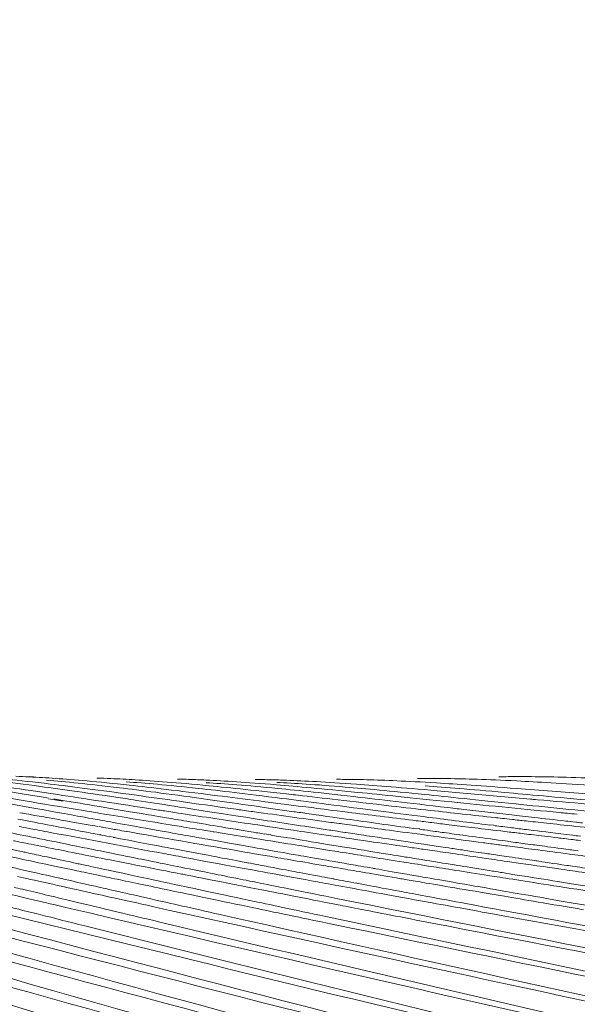
# Model space of a CAD drawing. Units: millimetres. Extents: x -766 to 1052, y -1006 to 344.
# Drawn here: x -462 to -436, y -118 to -72 of the extents above; entities that cross this region are included whole.
import ezdxf

# ---------------------------------------------------------------- set-up
doc = ezdxf.new("R2010")
doc.units = ezdxf.units.MM
doc.header["$MEASUREMENT"] = 0
doc.layers.add('Livello 1', color=7, linetype='Continuous')

# ---------------------------------------------------------------- blocks, each defined once
blk = doc.blocks.new('block 3')
at = {"layer": 'Livello 1', "color": 7, "lineweight": 9}
for points in [[(-461.19, -107), (-461.381, -106.99)], [(-453.739, -107.119), (-453.93, -107.112)], [(-449.928, -107.135), (-450.111, -107.13)], [(-446.112, -107.119), (-446.287, -107.115)], [(-442.29, -107.069), (-442.456, -107.066)], [(-452.719, -107.862), (-452.579, -107.879)], [(-449.048, -107.835), (-448.847, -107.858)], [(-449.046, -107.826), (-448.835, -107.85)], [(-442.343, -107.649), (-437.998, -108.037)], [(-438.63, -107.543), (-434.319, -107.873)], [(-460.485, -108.02), (-459.803, -108.129)], [(-460.24, -108.027), (-459.826, -108.096)], [(-441.671, -108.17), (-441.399, -108.196)], [(-441.671, -108.17), (-441.41, -108.196)], [(-438.667, -108.265), (-438.43, -108.288)], [(-438.667, -108.265), (-438.439, -108.288)], [(-461.814, -108.67), (-461.666, -108.696)], [(-448.716, -108.669), (-448.608, -108.684)], [(-448.716, -108.669), (-448.613, -108.684)], [(-445.227, -108.57), (-444.86, -108.618)], [(-445.222, -108.572), (-444.849, -108.618)], [(-450.711, -109.236), (-450.423, -109.279)], [(-446.568, -109.221), (-446.195, -109.261)], [(-439.904, -109.231), (-439.706, -109.255)], [(-460.522, -109.569), (-460.332, -109.604)], [(-458.212, -109.667), (-458.064, -109.695)], [(-458.139, -109.313), (-457.964, -109.343)], [(-456.855, -109.537), (-456.546, -109.591)], [(-452.929, -109.529), (-452.782, -109.553)], [(-450.415, -109.653), (-450.1, -109.705)], [(-450.032, -109.347), (-449.889, -109.368)], [(-443.456, -109.39), (-443.162, -109.43)], [(-457.612, -109.781), (-457.465, -109.809)], [(-456.82, -109.932), (-456.384, -110.026)], [(-453.053, -109.912), (-452.61, -109.99)], [(-449.22, -109.849), (-448.835, -109.925)], [(-458.399, -110.388), (-458.272, -110.414)], [(-457.783, -110.513), (-457.471, -110.576)], [(-450.962, -110.567), (-450.274, -110.682)], [(-449.251, -110.582), (-448.953, -110.634)], [(-447.123, -110.467), (-446.992, -110.488)], [(-445.461, -110.474), (-445.149, -110.524)], [(-460.552, -110.732), (-460.293, -110.788)], [(-456.791, -110.713), (-456.53, -110.765)], [(-454.142, -110.757), (-453.836, -110.814)], [(-453.041, -110.659), (-452.755, -110.713)], [(-451.138, -111.011), (-450.843, -111.067)], [(-447.243, -110.933), (-446.98, -110.979)], [(-443.425, -110.803), (-443.102, -110.855)], [(-441.831, -111.06), (-441.455, -111.116)], [(-438.039, -110.873), (-437.682, -110.92)], [(-460.818, -111.532), (-460.494, -111.602)], [(-457.014, -111.497), (-456.685, -111.564)], [(-453.211, -111.433), (-452.929, -111.49)], [(-449.409, -111.342), (-449.127, -111.395)], [(-445.621, -111.216), (-445.261, -111.273)], [(-443.625, -111.564), (-443.248, -111.626)], [(-440.152, -111.567), (-439.985, -111.594)], [(-451.256, -111.825), (-451.082, -111.86)], [(-447.473, -111.705), (-447.153, -111.761)]]:
    blk.add_lwpolyline(points, dxfattribs=at)
for points in [[(-666.493, -71.693), (-599.222, -167.122), (-525.438, -261.712), (-459.273, -358.097)], [(-649.756, -77.759), (-581.734, -162.976), (-508.074, -247.312), (-442.836, -334.889)], [(-648.182, -78.12), (-579.843, -160.975), (-504.806, -241.762), (-437.731, -325.894)], [(-657.788, -78.87), (-591.236, -169.205), (-518.531, -258.626), (-453.351, -350.143)], [(-646.465, -78.68), (-578.237, -160.944), (-503.694, -241.527), (-436.936, -325.252)], [(-651.178, -79.594), (-583.296, -164.662), (-509.204, -248.457), (-442.844, -334.901)], [(-642.782, -79.772), (-575.052, -161.074), (-501.873, -241.415), (-436.927, -325.242)], [(-641.854, -79.558), (-573.651, -158.612), (-498.996, -235.805), (-432.236, -316.325)], [(-653.583, -80.103), (-586.588, -167.486), (-513.422, -253.735), (-447.875, -342.394)], [(-639.672, -80.628), (-571.617, -158.818), (-497.761, -235.737), (-431.431, -315.651)], [(-636.901, -80.596), (-569.216, -158.3), (-496.274, -235.272), (-431.424, -315.639)], [(-633.259, -82.049), (-565.817, -156.846), (-492.251, -229.814), (-426.395, -306.329)], [(-634.519, -82.286), (-566.942, -157.334), (-493.311, -230.318), (-427.207, -307.037)], [(-629.208, -83.182), (-561.836, -155.079), (-488.384, -224.988), (-422.515, -298.587)], [(-624.55, -84.851), (-557.574, -153.759), (-484.565, -220.299), (-418.927, -290.853)], [(-621.42, -85.098), (-554.324, -151.321), (-481.412, -215.309), (-415.632, -283.136)], [(-616.591, -86.817), (-550.21, -150.06), (-477.95, -210.702), (-412.634, -275.446)], [(-610.018, -90.193), (-544.747, -149.651), (-474.113, -206.829), (-409.934, -267.79)], [(-607.048, -90.207), (-541.913, -147.205), (-471.692, -201.817), (-407.536, -260.18)], [(-602.937, -91.173), (-538.51, -145.403), (-469.081, -197.166), (-405.442, -252.623)], [(-598.944, -92.011), (-535.247, -143.602), (-466.72, -192.526), (-403.649, -245.137)], [(-593.518, -93.917), (-531.213, -142.393), (-464.08, -188.335), (-402.172, -237.717)], [(-586.485, -94.681), (-526.721, -137.873), (-462.332, -178.019), (-402.502, -221.461)], [(-588.92, -95.132), (-528.328, -140.397), (-463.201, -183.116), (-402.811, -229.025)], [(-646.26, -96.203), (-583.092, -180.475), (-515.414, -264.897), (-454.114, -350.692)], [(-646.257, -96.207), (-584.012, -182.334), (-518.131, -269.452), (-459.263, -358.089)], [(-581.177, -96.435), (-522.821, -136.988), (-460.272, -174.79), (-401.794, -215.561)], [(-572.991, -98.06), (-516.983, -134.311), (-457.238, -167.912), (-400.94, -204.087)], [(-574.804, -98.782), (-518.309, -136.554), (-457.916, -171.835), (-401.273, -209.766)], [(-568.373, -99.149), (-513.847, -133.168), (-455.728, -164.679), (-400.819, -198.502)], [(-564.171, -99.949), (-510.894, -131.946), (-454.203, -161.59), (-400.452, -193.295)], [(-555.247, -103.385), (-504.883, -132.628), (-451.231, -159.642), (-400.43, -188.527)], [(-551.167, -103.994), (-502.164, -131.459), (-450.044, -156.838), (-400.522, -183.88)], [(-547.459, -104.374), (-500.064, -130.008), (-449.749, -153.714), (-401.792, -178.804)], [(-543.455, -104.946), (-496.948, -129.276), (-447.66, -151.807), (-400.593, -175.564)], [(-539.482, -105.54), (-494.087, -128.345), (-446.123, -149.772), (-400.162, -172.05)], [(-535.518, -106.042), (-491.353, -127.471), (-444.808, -147.63), (-400.027, -168.515)], [(-463.887, -106.977), (-462.974, -107.053), (-461.954, -107.147), (-460.407, -107.333)], [(-461.379, -107), (-461.587, -106.99), (-461.794, -106.982), (-462.002, -106.975)], [(-464.494, -107.364), (-463.439, -107.516), (-462.264, -107.693), (-460.477, -107.988)], [(-464.283, -107.061), (-463.385, -107.145), (-462.382, -107.246), (-460.861, -107.447)], [(-464.102, -107.25), (-463.036, -107.391), (-461.849, -107.556), (-460.043, -107.829)], [(-460.162, -107.072), (-460.568, -107.043), (-460.973, -107.019), (-461.379, -107)], [(-460.569, -107.161), (-459.678, -107.235), (-458.683, -107.325), (-457.174, -107.508)], [(-460.407, -107.333), (-459.351, -107.461), (-458.174, -107.611), (-456.384, -107.859)], [(-460.162, -107.072), (-459.256, -107.139), (-458.244, -107.221), (-456.708, -107.388)], [(-457.577, -107.079), (-457.795, -107.071), (-458.012, -107.064), (-458.23, -107.059)], [(-456.434, -107.137), (-456.815, -107.114), (-457.196, -107.094), (-457.577, -107.079)], [(-456.853, -107.231), (-455.969, -107.295), (-454.982, -107.375), (-453.484, -107.539)], [(-456.708, -107.388), (-455.661, -107.503), (-454.494, -107.637), (-452.719, -107.862)], [(-456.434, -107.137), (-455.534, -107.194), (-454.53, -107.265), (-453.004, -107.414)], [(-453.929, -107.119), (-454.105, -107.113), (-454.281, -107.109), (-454.457, -107.106)], [(-453.136, -107.15), (-453.4, -107.138), (-453.664, -107.127), (-453.929, -107.119)], [(-453.136, -107.15), (-452.274, -107.192), (-451.313, -107.247), (-449.852, -107.369)], [(-453.134, -107.271), (-452.256, -107.326), (-451.277, -107.394), (-449.79, -107.54)], [(-453.004, -107.414), (-451.966, -107.515), (-450.809, -107.635), (-449.048, -107.835)], [(-450.11, -107.136), (-450.353, -107.13), (-450.596, -107.127), (-450.839, -107.125)], [(-449.383, -107.158), (-449.625, -107.149), (-449.868, -107.142), (-450.11, -107.136)], [(-449.852, -107.369), (-448.855, -107.454), (-447.743, -107.554), (-446.052, -107.724)], [(-449.836, -107.26), (-448.996, -107.301), (-448.058, -107.354), (-446.634, -107.474)], [(-449.383, -107.158), (-448.527, -107.191), (-447.57, -107.236), (-446.117, -107.341)], [(-446.286, -107.12), (-446.542, -107.116), (-446.797, -107.115), (-447.053, -107.115)], [(-445.627, -107.134), (-445.847, -107.128), (-446.067, -107.124), (-446.286, -107.12)], [(-446.117, -107.341), (-445.127, -107.414), (-444.023, -107.5), (-442.343, -107.649)], [(-445.627, -107.134), (-444.775, -107.159), (-443.824, -107.194), (-442.379, -107.282)], [(-442.455, -107.071), (-442.725, -107.069), (-442.994, -107.07), (-443.263, -107.072)], [(-442.911, -107.421), (-441.938, -107.493), (-440.855, -107.579), (-439.205, -107.727)], [(-441.868, -107.078), (-442.064, -107.075), (-442.26, -107.073), (-442.455, -107.071)], [(-442.379, -107.282), (-441.395, -107.342), (-440.299, -107.416), (-438.63, -107.543)], [(-441.868, -107.078), (-441.02, -107.094), (-440.074, -107.119), (-438.636, -107.19)], [(-438.616, -106.988), (-438.901, -106.988), (-439.185, -106.991), (-439.47, -106.996)], [(-438.636, -107.19), (-437.659, -107.239), (-436.57, -107.299), (-434.911, -107.405)], [(-438.105, -106.989), (-438.275, -106.988), (-438.446, -106.988), (-438.616, -106.988)], [(-438.105, -106.989), (-437.261, -106.997), (-436.32, -107.012), (-434.888, -107.066)], [(-463.622, -107.78), (-462.37, -107.985), (-460.976, -108.218), (-458.851, -108.572)], [(-460.861, -107.447), (-459.822, -107.586), (-458.664, -107.747), (-456.904, -108.016)], [(-460.043, -107.829), (-458.81, -108.015), (-457.437, -108.228), (-455.343, -108.548)], [(-457.174, -107.508), (-456.145, -107.633), (-454.997, -107.779), (-453.252, -108.024)], [(-456.384, -107.859), (-455.163, -108.028), (-453.803, -108.222), (-451.731, -108.512)], [(-453.484, -107.539), (-452.463, -107.651), (-451.326, -107.783), (-449.596, -108.004)], [(-452.579, -107.879), (-451.407, -108.027), (-450.102, -108.197), (-448.111, -108.45)], [(-449.79, -107.54), (-448.778, -107.64), (-447.651, -107.757), (-445.936, -107.955)], [(-448.847, -107.858), (-447.702, -107.988), (-446.428, -108.138), (-444.484, -108.361)], [(-446.634, -107.474), (-445.662, -107.556), (-444.58, -107.655), (-442.932, -107.823)], [(-446.052, -107.724), (-444.903, -107.839), (-443.623, -107.973), (-441.671, -108.17)], [(-442.932, -107.823), (-441.813, -107.936), (-440.567, -108.069), (-438.667, -108.265)], [(-439.205, -107.727), (-438.104, -107.826), (-436.877, -107.94), (-435.007, -108.11)], [(-528.302, -108.046), (-486.667, -127.586), (-442.688, -145.827), (-400.447, -164.847)], [(-520.078, -108.089), (-500.793, -116.732), (-480.07, -125.229), (-459.527, -133.743)], [(-463.568, -108.024), (-462.478, -108.219), (-461.264, -108.44), (-459.413, -108.775)], [(-459.826, -108.096), (-458.775, -108.27), (-457.606, -108.469), (-455.823, -108.769)], [(-456.904, -108.016), (-456.771, -108.036), (-456.592, -108.063), (-456.354, -108.1)], [(-456.354, -108.1), (-455.295, -108.262), (-454.117, -108.447), (-452.321, -108.726)], [(-453.252, -108.024), (-452.14, -108.179), (-450.902, -108.357), (-449.014, -108.627)], [(-449.596, -108.004), (-448.45, -108.15), (-447.174, -108.318), (-445.227, -108.57)], [(-445.936, -107.955), (-444.769, -108.089), (-443.47, -108.244), (-441.489, -108.476)], [(-441.41, -108.196), (-439.819, -108.356), (-438.228, -108.512), (-436.636, -108.663)], [(-438.439, -108.288), (-436.95, -108.441), (-435.461, -108.59), (-433.971, -108.736)], [(-437.998, -108.037), (-437.918, -108.044), (-437.81, -108.053), (-437.666, -108.066)], [(-437.666, -108.066), (-436.114, -108.202), (-434.562, -108.334), (-433.009, -108.462)], [(-632.798, -108.807), (-572.925, -184.624), (-509.667, -261.112), (-451.865, -338.692)], [(-632.796, -108.808), (-572.642, -187.849), (-509.969, -268.346), (-453.342, -350.134)], [(-524.327, -108.451), (-483.997, -126.704), (-441.522, -143.751), (-400.522, -161.478)], [(-520.547, -108.746), (-481.813, -125.646), (-441.081, -141.455), (-401.691, -157.783)], [(-461.697, -108.693), (-461.596, -108.711), (-461.46, -108.735), (-461.279, -108.767)], [(-461.279, -108.767), (-461.078, -108.803), (-460.807, -108.851), (-460.447, -108.915)], [(-459.413, -108.775), (-459.067, -108.838), (-458.6, -108.922), (-457.978, -109.034)], [(-458.851, -108.572), (-458.759, -108.587), (-458.634, -108.608), (-458.469, -108.635)], [(-458.469, -108.635), (-458.372, -108.651), (-458.241, -108.673), (-458.067, -108.702)], [(-458.067, -108.702), (-456.981, -108.881), (-455.895, -109.058), (-454.809, -109.235)], [(-455.823, -108.769), (-455.454, -108.831), (-454.957, -108.914), (-454.295, -109.024)], [(-455.343, -108.548), (-455.183, -108.573), (-454.966, -108.606), (-454.678, -108.65)], [(-454.678, -108.65), (-454.586, -108.664), (-454.461, -108.683), (-454.295, -108.708)], [(-454.295, -108.708), (-453.244, -108.867), (-452.193, -109.025), (-451.142, -109.182)], [(-452.321, -108.726), (-451.87, -108.795), (-451.261, -108.89), (-450.451, -109.014)], [(-451.731, -108.512), (-451.561, -108.536), (-451.333, -108.568), (-451.029, -108.61)], [(-451.029, -108.61), (-450.943, -108.622), (-450.825, -108.639), (-450.669, -108.66)], [(-450.669, -108.66), (-449.55, -108.815), (-448.432, -108.969), (-447.312, -109.121)], [(-449.014, -108.627), (-448.942, -108.637), (-448.845, -108.651), (-448.716, -108.669)], [(-448.613, -108.684), (-448.128, -108.753), (-447.472, -108.845), (-446.599, -108.968)], [(-448.111, -108.45), (-447.729, -108.499), (-447.213, -108.564), (-446.525, -108.65)], [(-446.525, -108.65), (-445.511, -108.777), (-444.496, -108.903), (-443.481, -109.027)], [(-444.86, -108.618), (-444.153, -108.709), (-443.447, -108.799), (-442.741, -108.889)], [(-444.484, -108.361), (-443.88, -108.43), (-443.277, -108.498), (-442.673, -108.565)], [(-442.673, -108.565), (-441.664, -108.678), (-440.655, -108.79), (-439.646, -108.9)], [(-441.489, -108.476), (-441.396, -108.486), (-441.271, -108.501), (-441.104, -108.52)], [(-441.104, -108.52), (-440.36, -108.607), (-439.617, -108.692), (-438.873, -108.776)], [(-438.873, -108.776), (-438.263, -108.845), (-437.44, -108.939), (-436.344, -109.061)], [(-436.636, -108.663), (-436.44, -108.682), (-436.176, -108.707), (-435.824, -108.741)], [(-516.394, -109.178), (-479.081, -124.853), (-439.79, -139.563), (-401.833, -154.653)], [(-461.912, -108.968), (-461.579, -109.032), (-461.128, -109.119), (-460.528, -109.235)], [(-460.528, -109.235), (-460.091, -109.319), (-459.501, -109.432), (-458.716, -109.582)], [(-460.447, -108.915), (-460.008, -108.993), (-459.416, -109.097), (-458.628, -109.236)], [(-458.628, -109.236), (-458.52, -109.255), (-458.374, -109.281), (-458.18, -109.314)], [(-457.978, -109.034), (-457.68, -109.088), (-457.276, -109.16), (-456.739, -109.257)], [(-456.739, -109.257), (-456.294, -109.336), (-455.692, -109.444), (-454.89, -109.586)], [(-454.809, -109.235), (-454.706, -109.251), (-454.567, -109.274), (-454.381, -109.304)], [(-454.295, -109.024), (-453.971, -109.078), (-453.533, -109.151), (-452.95, -109.248)], [(-452.95, -109.248), (-452.533, -109.317), (-451.969, -109.41), (-451.219, -109.534)], [(-451.142, -109.182), (-451.044, -109.196), (-450.913, -109.216), (-450.737, -109.242)], [(-450.451, -109.014), (-449.427, -109.17), (-448.402, -109.326), (-447.377, -109.481)], [(-447.312, -109.121), (-447.22, -109.133), (-447.095, -109.15), (-446.929, -109.173)], [(-446.929, -109.173), (-446.842, -109.184), (-446.725, -109.2), (-446.568, -109.221)], [(-446.599, -108.968), (-445.551, -109.114), (-444.503, -109.26), (-443.454, -109.404)], [(-446.195, -109.272), (-445.976, -109.301), (-445.681, -109.341), (-445.287, -109.394)], [(-443.481, -109.027), (-443.393, -109.037), (-443.275, -109.052), (-443.118, -109.071)], [(-443.118, -109.071), (-443.035, -109.081), (-442.923, -109.095), (-442.774, -109.113)], [(-442.774, -109.113), (-442.675, -109.125), (-442.542, -109.142), (-442.364, -109.163)], [(-442.741, -108.889), (-441.795, -109.009), (-440.849, -109.127), (-439.903, -109.245)], [(-442.364, -109.163), (-442.162, -109.188), (-441.891, -109.221), (-441.529, -109.265)], [(-441.529, -109.265), (-440.914, -109.339), (-440.085, -109.44), (-438.981, -109.572)], [(-439.713, -109.269), (-439.631, -109.279), (-439.52, -109.293), (-439.374, -109.311)], [(-439.646, -108.9), (-439.564, -108.909), (-439.452, -108.921), (-439.304, -108.938)], [(-439.304, -108.938), (-439.192, -108.95), (-439.04, -108.966), (-438.838, -108.988)], [(-438.838, -108.988), (-438.763, -108.997), (-438.661, -109.008), (-438.525, -109.022)], [(-438.525, -109.022), (-438.343, -109.042), (-438.096, -109.069), (-437.768, -109.104)], [(-437.768, -109.104), (-437.113, -109.175), (-436.228, -109.271), (-435.05, -109.396)], [(-436.344, -109.061), (-436.233, -109.073), (-436.083, -109.09), (-435.883, -109.112)], [(-435.883, -109.112), (-435.806, -109.121), (-435.702, -109.132), (-435.564, -109.148)], [(-512.452, -109.491), (-476.365, -124.076), (-438.223, -137.837), (-401.393, -151.863)], [(-463.204, -109.413), (-462.596, -109.537), (-461.775, -109.704), (-460.681, -109.926)], [(-461.851, -109.318), (-461.74, -109.339), (-461.589, -109.368), (-461.388, -109.406)], [(-461.388, -109.406), (-461.179, -109.445), (-460.897, -109.498), (-460.522, -109.569)], [(-460.332, -109.604), (-458.59, -109.931), (-456.848, -110.256), (-455.105, -110.579)], [(-458.716, -109.582), (-458.601, -109.604), (-458.447, -109.633), (-458.241, -109.673)], [(-458.088, -109.702), (-457.974, -109.723), (-457.821, -109.753), (-457.617, -109.792)], [(-458, -109.346), (-457.893, -109.365), (-457.748, -109.39), (-457.556, -109.424)], [(-457.556, -109.424), (-457.385, -109.454), (-457.155, -109.494), (-456.848, -109.548)], [(-456.552, -109.599), (-454.838, -109.898), (-453.124, -110.195), (-451.409, -110.49)], [(-454.89, -109.586), (-454.78, -109.606), (-454.632, -109.632), (-454.435, -109.667)], [(-454.435, -109.667), (-454.316, -109.688), (-454.155, -109.717), (-453.941, -109.755)], [(-454.381, -109.304), (-454.261, -109.324), (-454.098, -109.35), (-453.882, -109.385)], [(-453.882, -109.385), (-453.744, -109.407), (-453.559, -109.438), (-453.311, -109.477)], [(-453.311, -109.477), (-453.222, -109.492), (-453.1, -109.511), (-452.939, -109.538)], [(-452.797, -109.56), (-451.957, -109.696), (-450.825, -109.878), (-449.316, -110.118)], [(-451.219, -109.534), (-451.115, -109.551), (-450.975, -109.574), (-450.788, -109.605)], [(-450.788, -109.605), (-450.697, -109.62), (-450.575, -109.64), (-450.413, -109.666)], [(-450.439, -109.286), (-450.341, -109.301), (-450.208, -109.321), (-450.032, -109.347)], [(-450.111, -109.716), (-449.906, -109.75), (-449.63, -109.795), (-449.261, -109.855)], [(-449.889, -109.368), (-449.685, -109.398), (-449.411, -109.439), (-449.045, -109.493)], [(-449.045, -109.493), (-448.19, -109.619), (-447.036, -109.789), (-445.5, -110.013)], [(-447.377, -109.481), (-447.286, -109.495), (-447.163, -109.513), (-446.998, -109.538)], [(-446.998, -109.538), (-446.917, -109.55), (-446.808, -109.567), (-446.663, -109.589)], [(-446.663, -109.589), (-446.572, -109.602), (-446.449, -109.621), (-446.285, -109.646)], [(-446.285, -109.646), (-446.062, -109.679), (-445.761, -109.724), (-445.36, -109.785)], [(-445.287, -109.394), (-444.419, -109.511), (-443.246, -109.668), (-441.684, -109.875)], [(-443.173, -109.443), (-443.085, -109.455), (-442.965, -109.471), (-442.807, -109.493)], [(-442.807, -109.493), (-442.72, -109.505), (-442.603, -109.521), (-442.447, -109.542)], [(-442.447, -109.542), (-442.26, -109.568), (-442.007, -109.603), (-441.671, -109.649)], [(-441.671, -109.649), (-441.044, -109.735), (-440.199, -109.85), (-439.073, -110.003)], [(-439.374, -109.311), (-439.269, -109.324), (-439.129, -109.342), (-438.941, -109.365)], [(-438.981, -109.572), (-438.896, -109.582), (-438.782, -109.596), (-438.631, -109.614)], [(-438.941, -109.365), (-438.859, -109.375), (-438.748, -109.389), (-438.601, -109.407)], [(-438.631, -109.614), (-438.439, -109.637), (-438.18, -109.668), (-437.835, -109.709)], [(-438.601, -109.407), (-438.417, -109.43), (-438.169, -109.461), (-437.839, -109.501)], [(-437.839, -109.501), (-437.401, -109.555), (-436.811, -109.628), (-436.024, -109.725)], [(-437.835, -109.709), (-437.561, -109.742), (-437.192, -109.786), (-436.7, -109.845)], [(-436.024, -109.725), (-435.938, -109.735), (-435.822, -109.75), (-435.667, -109.769)], [(-512.727, -109.936), (-494.243, -117.78), (-474.869, -125.502), (-455.298, -133.284)], [(-508.512, -109.783), (-473.567, -123.34), (-436.625, -136.18), (-400.94, -149.178)], [(-504.603, -110.091), (-470.808, -122.724), (-435.09, -134.743), (-400.583, -146.825)], [(-462.122, -109.978), (-461.982, -110.006), (-461.792, -110.044), (-461.539, -110.095)], [(-461.539, -110.095), (-461.239, -110.154), (-460.835, -110.235), (-460.297, -110.342)], [(-460.681, -109.926), (-460.25, -110.013), (-459.668, -110.131), (-458.893, -110.288)], [(-457.463, -109.821), (-457.314, -109.849), (-457.112, -109.888), (-456.844, -109.939)], [(-456.384, -110.026), (-455.578, -110.179), (-454.49, -110.386), (-453.041, -110.659)], [(-453.941, -109.755), (-453.727, -109.793), (-453.438, -109.844), (-453.053, -109.912)], [(-452.61, -109.99), (-451.8, -110.134), (-450.707, -110.326), (-449.251, -110.582)], [(-449.316, -110.118), (-448.89, -110.186), (-448.316, -110.278), (-447.551, -110.399)], [(-448.835, -109.925), (-448.358, -110.003), (-447.714, -110.108), (-446.857, -110.247)], [(-445.5, -110.013), (-445.058, -110.077), (-444.462, -110.164), (-443.668, -110.28)], [(-445.36, -109.785), (-444.783, -109.871), (-444.005, -109.988), (-442.968, -110.142)], [(-442.968, -110.142), (-442.872, -110.156), (-442.742, -110.175), (-442.569, -110.201)], [(-441.684, -109.875), (-441.323, -109.923), (-440.837, -109.988), (-440.188, -110.073)], [(-440.188, -110.073), (-440.106, -110.084), (-439.994, -110.099), (-439.845, -110.119)], [(-439.845, -110.119), (-439.76, -110.13), (-439.645, -110.145), (-439.492, -110.165)], [(-439.492, -110.165), (-439.306, -110.19), (-439.055, -110.223), (-438.721, -110.267)], [(-439.073, -110.003), (-438.982, -110.015), (-438.858, -110.032), (-438.694, -110.054)], [(-438.694, -110.054), (-438.496, -110.081), (-438.228, -110.117), (-437.871, -110.165)], [(-437.871, -110.165), (-437.771, -110.179), (-437.636, -110.197), (-437.457, -110.222)], [(-436.7, -109.845), (-436.532, -109.865), (-436.305, -109.892), (-436.003, -109.928)], [(-436.003, -109.928), (-435.922, -109.937), (-435.814, -109.95), (-435.669, -109.968)], [(-508.776, -110.238), (-490.187, -117.815), (-470.72, -125.284), (-451.053, -132.804)], [(-504.83, -110.511), (-483.182, -118.982), (-460.434, -127.299), (-437.967, -135.538)], [(-500.698, -110.372), (-468.451, -121.974), (-434.361, -133.078), (-401.437, -144.142)], [(-462.219, -110.379), (-462.078, -110.409), (-461.889, -110.45), (-461.636, -110.504)], [(-461.636, -110.504), (-461.466, -110.541), (-461.236, -110.591), (-460.929, -110.657)], [(-460.297, -110.342), (-459.97, -110.407), (-459.529, -110.494), (-458.941, -110.611)], [(-458.941, -110.611), (-458.064, -110.785), (-456.881, -111.02), (-455.304, -111.331)], [(-458.893, -110.288), (-458.774, -110.312), (-458.613, -110.345), (-458.399, -110.388)], [(-458.272, -110.414), (-458.154, -110.437), (-457.995, -110.47), (-457.783, -110.513)], [(-457.471, -110.576), (-457.307, -110.609), (-457.085, -110.653), (-456.791, -110.713)], [(-455.105, -110.579), (-454.992, -110.6), (-454.839, -110.628), (-454.635, -110.666)], [(-451.409, -110.49), (-451.301, -110.509), (-451.156, -110.534), (-450.962, -110.567)], [(-448.953, -110.634), (-448.648, -110.687), (-448.237, -110.759), (-447.689, -110.855)], [(-447.551, -110.399), (-447.448, -110.416), (-447.309, -110.438), (-447.123, -110.467)], [(-446.992, -110.488), (-446.856, -110.51), (-446.673, -110.539), (-446.429, -110.577)], [(-446.857, -110.247), (-446.756, -110.264), (-446.62, -110.286), (-446.439, -110.315)], [(-446.439, -110.315), (-446.203, -110.353), (-445.885, -110.405), (-445.461, -110.474)], [(-446.429, -110.577), (-445.821, -110.674), (-444.999, -110.804), (-443.905, -110.977)], [(-445.149, -110.524), (-444.929, -110.56), (-444.632, -110.608), (-444.236, -110.672)], [(-443.668, -110.28), (-443.58, -110.292), (-443.463, -110.309), (-443.305, -110.332)], [(-443.305, -110.332), (-443.131, -110.357), (-442.895, -110.392), (-442.582, -110.437)], [(-442.582, -110.437), (-441.97, -110.526), (-441.144, -110.645), (-440.045, -110.804)], [(-442.569, -110.201), (-442.351, -110.234), (-442.056, -110.277), (-441.664, -110.336)], [(-441.664, -110.336), (-441.586, -110.347), (-441.479, -110.363), (-441.338, -110.384)], [(-441.338, -110.384), (-441.238, -110.399), (-441.104, -110.419), (-440.925, -110.446)], [(-440.925, -110.446), (-440.699, -110.479), (-440.394, -110.524), (-439.988, -110.584)], [(-439.988, -110.584), (-439.896, -110.598), (-439.772, -110.616), (-439.607, -110.641)], [(-439.607, -110.641), (-439.513, -110.655), (-439.386, -110.673), (-439.217, -110.699)], [(-438.721, -110.267), (-438.107, -110.348), (-437.278, -110.457), (-436.174, -110.602)], [(-437.457, -110.222), (-437.139, -110.265), (-436.709, -110.323), (-436.137, -110.4)], [(-436.174, -110.602), (-435.872, -110.642), (-435.465, -110.695), (-434.923, -110.767)], [(-436.137, -110.4), (-436.049, -110.412), (-435.931, -110.428), (-435.774, -110.449)], [(-500.916, -110.802), (-479.219, -118.979), (-456.438, -127.023), (-433.935, -134.982)], [(-497.029, -111.054), (-475.301, -118.947), (-452.499, -126.706), (-429.972, -134.379)], [(-462.288, -110.719), (-461.535, -110.878), (-460.519, -111.093), (-459.165, -111.379)], [(-460.929, -110.657), (-460.841, -110.676), (-460.722, -110.701), (-460.564, -110.735)], [(-460.314, -110.789), (-460.022, -110.852), (-459.629, -110.936), (-459.105, -111.049)], [(-459.105, -111.049), (-458.962, -111.079), (-458.769, -111.121), (-458.512, -111.176)], [(-456.53, -110.765), (-456.225, -110.827), (-455.815, -110.91), (-455.267, -111.02)], [(-455.267, -111.02), (-455.153, -111.043), (-454.999, -111.074), (-454.794, -111.115)], [(-454.635, -110.666), (-454.516, -110.688), (-454.356, -110.718), (-454.142, -110.757)], [(-453.836, -110.814), (-453.3, -110.913), (-452.576, -111.047), (-451.613, -111.224)], [(-452.755, -110.713), (-452.46, -110.769), (-452.062, -110.844), (-451.531, -110.943)], [(-451.531, -110.943), (-451.435, -110.962), (-451.306, -110.986), (-451.133, -111.018)], [(-450.851, -111.071), (-450.746, -111.091), (-450.605, -111.118), (-450.417, -111.153)], [(-450.274, -110.685), (-449.668, -110.789), (-448.85, -110.93), (-447.761, -111.116)], [(-447.689, -110.855), (-447.581, -110.874), (-447.436, -110.9), (-447.243, -110.933)], [(-446.98, -110.979), (-446.88, -110.997), (-446.744, -111.02), (-446.564, -111.052)], [(-446.564, -111.052), (-446.336, -111.092), (-446.029, -111.145), (-445.621, -111.216)], [(-444.236, -110.672), (-444.137, -110.688), (-444.003, -110.71), (-443.824, -110.739)], [(-443.905, -110.977), (-443.627, -111.02), (-443.251, -111.08), (-442.751, -111.159)], [(-443.824, -110.739), (-443.728, -110.754), (-443.598, -110.775), (-443.425, -110.803)], [(-443.102, -110.855), (-443.006, -110.871), (-442.876, -110.892), (-442.703, -110.92)], [(-442.703, -110.92), (-442.492, -110.954), (-442.209, -111), (-441.831, -111.06)], [(-440.045, -110.804), (-439.759, -110.846), (-439.373, -110.902), (-438.859, -110.976)], [(-439.217, -110.699), (-438.933, -110.741), (-438.55, -110.797), (-438.039, -110.873)], [(-438.859, -110.976), (-438.355, -111.048), (-437.675, -111.147), (-436.769, -111.277)], [(-437.749, -110.915), (-437.401, -110.967), (-436.931, -111.036), (-436.306, -111.128)], [(-489.247, -111.493), (-467.431, -118.8), (-444.568, -126.014), (-421.975, -133.125)], [(-462.38, -111.176), (-462.003, -111.262), (-461.495, -111.378), (-460.818, -111.532)], [(-459.165, -111.379), (-458.897, -111.435), (-458.536, -111.511), (-458.055, -111.612)], [(-458.512, -111.176), (-458.151, -111.253), (-457.664, -111.358), (-457.014, -111.497)], [(-456.745, -111.555), (-456.436, -111.621), (-456.02, -111.71), (-455.467, -111.828)], [(-455.304, -111.331), (-455.07, -111.377), (-454.754, -111.439), (-454.333, -111.522)], [(-454.794, -111.115), (-454.412, -111.192), (-453.897, -111.295), (-453.211, -111.433)], [(-454.333, -111.522), (-454.193, -111.55), (-454.004, -111.587), (-453.752, -111.637)], [(-452.929, -111.49), (-452.644, -111.547), (-452.26, -111.624), (-451.748, -111.727)], [(-451.613, -111.224), (-450.725, -111.388), (-449.527, -111.608), (-447.931, -111.9)], [(-450.417, -111.153), (-450.174, -111.199), (-449.846, -111.26), (-449.409, -111.342)], [(-449.127, -111.395), (-448.837, -111.449), (-448.447, -111.522), (-447.927, -111.62)], [(-447.761, -111.116), (-447.489, -111.162), (-447.122, -111.225), (-446.633, -111.308)], [(-446.633, -111.308), (-446.008, -111.415), (-445.165, -111.559), (-444.042, -111.75)], [(-445.325, -111.268), (-445.02, -111.321), (-444.609, -111.393), (-444.061, -111.488)], [(-444.061, -111.488), (-443.956, -111.506), (-443.814, -111.531), (-443.625, -111.564)], [(-442.751, -111.159), (-442.124, -111.257), (-441.279, -111.391), (-440.152, -111.567)], [(-441.521, -111.11), (-441.2, -111.162), (-440.767, -111.232), (-440.191, -111.325)], [(-440.191, -111.325), (-440.09, -111.341), (-439.954, -111.362), (-439.773, -111.392)], [(-439.773, -111.392), (-439.682, -111.406), (-439.558, -111.426), (-439.394, -111.453)], [(-439.394, -111.453), (-439.293, -111.469), (-439.158, -111.491), (-438.977, -111.52)], [(-438.977, -111.52), (-438.776, -111.552), (-438.505, -111.595), (-438.143, -111.654)], [(-436.769, -111.277), (-436.651, -111.294), (-436.492, -111.317), (-436.28, -111.347)], [(-436.306, -111.128), (-436.21, -111.143), (-436.08, -111.162), (-435.907, -111.187)], [(-436.28, -111.347), (-435.988, -111.39), (-435.592, -111.446), (-435.066, -111.522)], [(-435.907, -111.187), (-435.79, -111.205), (-435.632, -111.228), (-435.422, -111.259)], [(-493.293, -111.835), (-462.842, -122.292), (-430.976, -132.311), (-399.765, -142.38)], [(-489.378, -112.019), (-459.987, -121.692), (-429.424, -130.984), (-399.359, -140.266)], [(-485.361, -111.671), (-463.499, -118.691), (-440.601, -125.63), (-417.971, -132.46)], [(-481.472, -111.824), (-459.547, -118.564), (-436.593, -125.232), (-413.907, -131.785)], [(-461.931, -111.641), (-461.584, -111.719), (-461.117, -111.823), (-460.494, -111.962)], [(-460.559, -111.59), (-460.265, -111.658), (-459.867, -111.748), (-459.338, -111.868)], [(-460.494, -111.962), (-459.966, -112.08), (-459.255, -112.239), (-458.307, -112.449)], [(-459.338, -111.868), (-459.21, -111.897), (-459.037, -111.936), (-458.806, -111.989)], [(-458.806, -111.989), (-458.661, -112.022), (-458.464, -112.066), (-458.201, -112.126)], [(-458.055, -111.612), (-457.831, -111.659), (-457.53, -111.723), (-457.128, -111.807)], [(-457.128, -111.807), (-456.515, -111.936), (-455.687, -112.11), (-454.585, -112.34)], [(-455.467, -111.828), (-455.343, -111.855), (-455.175, -111.89), (-454.952, -111.938)], [(-454.952, -111.938), (-454.832, -111.963), (-454.67, -111.998), (-454.453, -112.044)], [(-453.752, -111.637), (-453.286, -111.729), (-452.656, -111.853), (-451.819, -112.017)], [(-451.819, -112.017), (-451.549, -112.07), (-451.186, -112.142), (-450.702, -112.237)], [(-451.748, -111.727), (-451.629, -111.751), (-451.469, -111.783), (-451.256, -111.825)], [(-451.082, -111.86), (-450.966, -111.884), (-450.809, -111.915), (-450.601, -111.957)], [(-450.601, -111.957), (-449.727, -112.131), (-448.549, -112.367), (-446.979, -112.681)], [(-447.931, -111.9), (-447.646, -111.953), (-447.26, -112.023), (-446.747, -112.117)], [(-447.927, -111.62), (-447.817, -111.64), (-447.67, -111.668), (-447.473, -111.705)], [(-447.224, -111.751), (-447.115, -111.772), (-446.968, -111.799), (-446.771, -111.836)], [(-446.771, -111.836), (-446.127, -111.956), (-445.257, -112.119), (-444.099, -112.335)], [(-444.042, -111.75), (-443.877, -111.778), (-443.654, -111.816), (-443.356, -111.867)], [(-443.356, -111.867), (-443.238, -111.887), (-443.079, -111.914), (-442.866, -111.95)], [(-443.313, -111.618), (-443.208, -111.636), (-443.067, -111.661), (-442.878, -111.694)], [(-442.878, -111.694), (-442.363, -111.783), (-441.669, -111.904), (-440.743, -112.064)], [(-442.866, -111.95), (-441.984, -112.1), (-440.794, -112.302), (-439.209, -112.57)], [(-439.985, -111.594), (-439.744, -111.631), (-439.419, -111.683), (-438.987, -111.75)], [(-438.987, -111.75), (-438.086, -111.892), (-436.87, -112.083), (-435.252, -112.336)], [(-438.143, -111.654), (-437.959, -111.683), (-437.71, -111.723), (-437.379, -111.776)], [(-437.379, -111.776), (-436.858, -111.86), (-436.155, -111.973), (-435.218, -112.123)], [(-485.467, -112.177), (-457.214, -121.093), (-427.854, -129.68), (-398.96, -138.217)], [(-462.088, -112.147), (-461.866, -112.2), (-461.565, -112.272), (-461.165, -112.368)], [(-461.165, -112.368), (-460.524, -112.522), (-459.658, -112.729), (-458.504, -113.005)], [(-458.307, -112.449), (-457.465, -112.637), (-456.329, -112.889), (-454.815, -113.224)], [(-458.201, -112.126), (-458.108, -112.147), (-457.982, -112.175), (-457.815, -112.213)], [(-457.815, -112.213), (-457.081, -112.38), (-456.091, -112.604), (-454.772, -112.902)], [(-454.585, -112.34), (-453.696, -112.526), (-452.496, -112.778), (-450.898, -113.111)], [(-454.453, -112.044), (-453.591, -112.229), (-452.428, -112.477), (-450.878, -112.806)], [(-450.702, -112.237), (-449.803, -112.413), (-448.59, -112.651), (-446.975, -112.967)], [(-446.747, -112.117), (-445.872, -112.277), (-444.692, -112.493), (-443.12, -112.78)], [(-444.099, -112.335), (-443.844, -112.382), (-443.501, -112.446), (-443.044, -112.531)], [(-440.743, -112.064), (-440.36, -112.131), (-439.842, -112.22), (-439.153, -112.34)], [(-439.153, -112.34), (-438.252, -112.496), (-437.036, -112.706), (-435.416, -112.986)], [(-489.605, -112.518), (-469.064, -119.632), (-447.637, -126.665), (-425.971, -133.766)], [(-462.176, -112.498), (-461.306, -112.703), (-460.132, -112.98), (-458.568, -113.346)], [(-454.772, -112.902), (-453.883, -113.102), (-452.684, -113.373), (-451.087, -113.731)], [(-450.878, -112.806), (-450.003, -112.992), (-448.822, -113.243), (-447.248, -113.576)], [(-446.979, -112.681), (-429.735, -116.121), (-412.47, -119.457), (-395.186, -122.686)], [(-443.12, -112.78), (-442.215, -112.944), (-440.995, -113.167), (-439.37, -113.461)], [(-443.044, -112.531), (-442.162, -112.696), (-440.971, -112.917), (-439.386, -113.211)], [(-439.209, -112.57), (-438.319, -112.721), (-437.12, -112.924), (-435.521, -113.193)], [(-478.049, -113.365), (-452.116, -121.15), (-425.14, -128.735), (-398.364, -136.292)], [(-473.997, -113.001), (-453.304, -119.039), (-431.753, -125.036), (-409.958, -131.05)], [(-470.141, -113.04), (-449.396, -118.817), (-427.797, -124.556), (-405.954, -130.301)], [(-466.262, -113.057), (-445.481, -118.57), (-423.849, -124.045), (-401.973, -129.517)], [(-462.383, -113.046), (-461.515, -113.264), (-460.343, -113.559), (-458.782, -113.951)], [(-458.568, -113.346), (-438.455, -118.064), (-417.477, -122.737), (-396.302, -127.364)], [(-458.504, -113.005), (-457.663, -113.206), (-456.529, -113.477), (-455.017, -113.836)], [(-454.815, -113.224), (-436.535, -117.275), (-417.178, -121.368), (-397.865, -125.353)], [(-450.898, -113.111), (-450.018, -113.294), (-448.832, -113.541), (-447.251, -113.868)], [(-446.975, -112.967), (-446.856, -112.99), (-446.695, -113.021), (-446.48, -113.063)], [(-446.48, -113.063), (-445.722, -113.211), (-444.698, -113.411), (-443.335, -113.676)], [(-439.386, -113.211), (-426.199, -115.659), (-413, -118.046), (-399.791, -120.372)], [(-474.148, -113.419), (-456.076, -118.605), (-436.928, -123.861), (-417.813, -129.028)], [(-470.272, -113.438), (-451.531, -118.569), (-431.684, -123.758), (-411.866, -128.856)], [(-466.372, -113.435), (-446.852, -118.523), (-426.483, -123.582), (-405.924, -128.603)], [(-462.471, -113.405), (-442.306, -118.397), (-421.274, -123.346), (-400.041, -128.257)], [(-455.017, -113.836), (-437.004, -118.12), (-417.93, -122.482), (-398.904, -126.759)], [(-451.087, -113.731), (-432.876, -117.818), (-414.639, -121.787), (-396.376, -125.638)], [(-447.248, -113.576), (-430.048, -117.214), (-412.826, -120.748), (-395.583, -124.175)], [(-443.335, -113.676), (-427.237, -116.803), (-411.119, -119.826), (-394.982, -122.744)], [(-439.37, -113.461), (-424.507, -116.157), (-409.628, -118.764), (-394.734, -121.282)], [(-458.782, -113.951), (-440.369, -118.569), (-420.875, -123.268), (-401.423, -127.888)], [(-447.251, -113.868), (-430, -117.441), (-412.725, -120.893), (-395.427, -124.226)]]:
    blk.add_open_spline(points, degree=3, dxfattribs=at)
blk = doc.blocks.new('block 2')
at = {"layer": 'Livello 1'}
blk.add_blockref('block 3', (0, 0), dxfattribs=at)

msp = doc.modelspace()

# ---------------------------------------------------------------- block references
at = {"layer": 'Livello 1'}
msp.add_blockref('block 2', (0, 0), dxfattribs=at)

doc.saveas('drawing.dxf')
